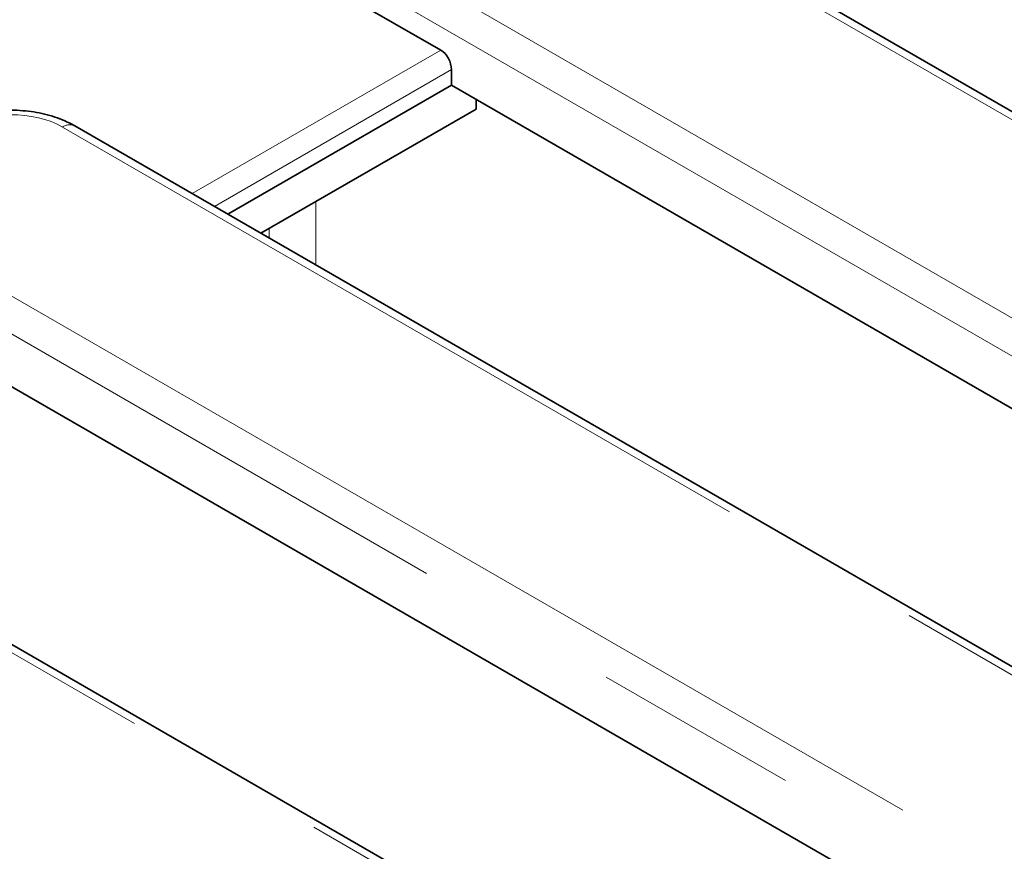
# Model space of a CAD drawing. Units: millimetres. Extents: x 8 to 911, y 1 to 702.
# Drawn here: x 345 to 351, y 207 to 212 of the extents above; entities that cross this region are included whole.
import ezdxf

# ---------------------------------------------------------------- set-up
doc = ezdxf.new("R2010")
doc.units = ezdxf.units.MM
doc.linetypes.add('PHANTOM', pattern=[12.7, 6.35, -1.27, 1.27, -1.27, 1.27, -1.27])

msp = doc.modelspace()

# ---------------------------------------------------------------- linework, layer by layer
at = {"color": 7, "linetype": 'Continuous', "lineweight": 35}
for p, q in [((385.1162, 191.9312), (349.4323, 212.5311)), ((348.0293, 211.6972), (347.4808, 212.0138)), ((348.0941, 211.4822), (348.0941, 211.5788)), ((346.7254, 210.6921), (348.0941, 211.4822)), ((348.0941, 211.4822), (357.0866, 206.2909)), ((348.2446, 211.3953), (348.2447, 211.337)), ((346.9264, 210.576), (348.2447, 211.337)), ((382.8687, 189.827), (345.7873, 211.2336)), ((354.1192, 204.6023), (345.2535, 209.7204)), ((379.2237, 188.5295), (343.5398, 209.1294))]:
    msp.add_line(p, q, dxfattribs=at)
at = {"color": 8, "linetype": 'PHANTOM', "lineweight": 18}
for p, q in [((385.0412, 191.9238), (349.3573, 212.5237)), ((347.6067, 212.3198), (384.6881, 190.9132)), ((384.5824, 190.7404), (347.501, 212.147)), ((346.5068, 210.8183), (348.0293, 211.6972)), ((348.0941, 211.5788), (346.6418, 210.7403)), ((382.7937, 189.8196), (345.7123, 211.2262)), ((346.9782, 210.5461), (346.9781, 210.6059)), ((345.3592, 210.2156), (381.0431, 189.6157)), ((380.9374, 189.4429), (345.2535, 210.0428)), ((379.1487, 188.5221), (343.4648, 209.122))]:
    msp.add_line(p, q, dxfattribs=at)
at = {"color": 8, "linetype": 'PHANTOM', "lineweight": 18, "flags": 128}
msp.add_lwpolyline([(347.2637, 210.7707), (347.2641, 210.3885), (347.2642, 210.3811)], dxfattribs=at)
at = {"color": 8, "linetype": 'PHANTOM', "lineweight": 18}
msp.add_arc((345.7561, 211.1658), 0.0746, 65.32864, 125.98182, dxfattribs=at)
at = {"color": 7, "linetype": 'Continuous', "lineweight": 35}
msp.add_ellipse((348.0231, 211.612), major_axis=(-0.0427, 0.0906), ratio=0.625261, start_param=4.066291, end_param=5.549821, dxfattribs=at)
at = {"color": 8, "linetype": 'PHANTOM', "lineweight": 18}
msp.add_ellipse((345.3953, 211.0404), major_axis=(0.45, 0), ratio=0.58169, start_param=0.789196, end_param=2.352396, dxfattribs=at)
at = {"color": 7, "linetype": 'Continuous', "lineweight": 35}
msp.add_open_spline([(345.7873, 211.2336), (345.767, 211.2444), (345.7103, 211.2745), (345.6037, 211.3089), (345.4691, 211.3302), (345.3302, 211.3309), (345.1946, 211.3107), (345.0845, 211.2765), (345.0255, 211.2453), (345.0033, 211.2336)], degree=3, knots=[0, 0, 0, 0, 0.090349, 0.252726, 0.414299, 0.575426, 0.737406, 0.901504, 1, 1, 1, 1], dxfattribs=at)

doc.saveas('drawing.dxf')
